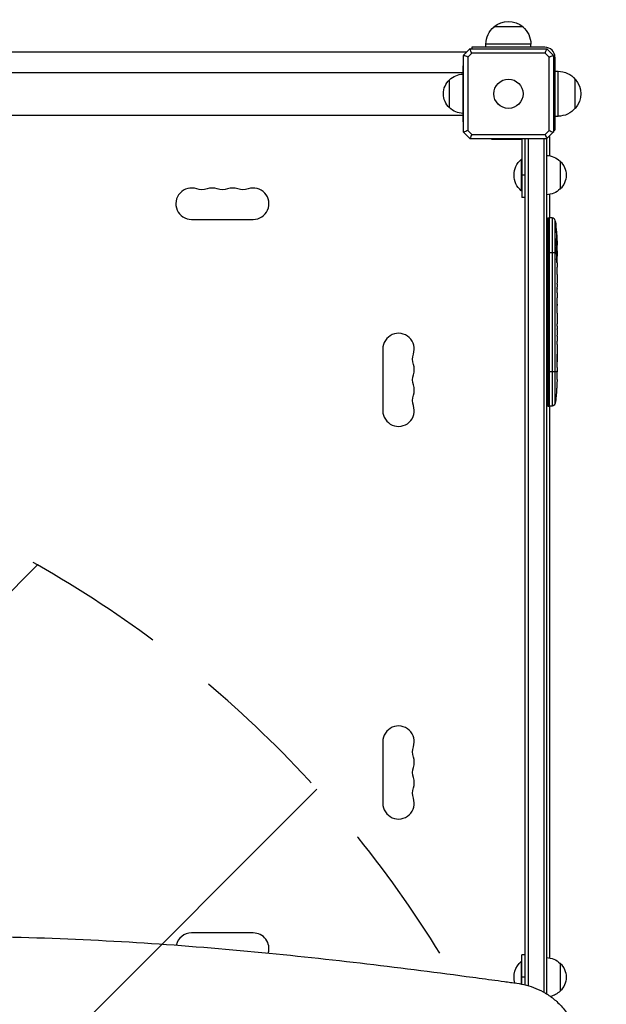
# Model space of a CAD drawing. Units: millimetres. Extents: x -4549 to 3181, y -2867 to 2398.
# Drawn here: x 424 to 947, y 48 to 926 of the extents above; entities that cross this region are included whole.
import ezdxf

# ---------------------------------------------------------------- set-up
doc = ezdxf.new("R2010")
doc.units = ezdxf.units.MM
doc.header["$LTSCALE"] = 20
doc.linetypes.add('HIDDEN', pattern=[9.525, 6.35, -3.175])
for name, color, linetype in [('2d', 230, 'Continuous'), ('AS-Free_Space', 31, 'HIDDEN'), ('AS-Free_Space_Hatch', 31, 'Continuous')]:
    doc.layers.add(name, color=color, linetype=linetype)

msp = doc.modelspace()

# ---------------------------------------------------------------- hatches: boundary and pattern name
at = {"layer": 'AS-Free_Space_Hatch'}
h = msp.add_hatch(dxfattribs=at)
h.set_pattern_fill('ANSI31', color=256, scale=100, angle=180, style=0)
edge = h.paths.add_edge_path()
edge.add_arc((-53.02, -430), 1000, 326.11023, 450)
edge.add_line((-53.02, 570), (-2549.02, 570))
edge.add_arc((-2549.02, -430), 1000, 90, 180)
edge.add_arc((-2549.02, -430), 1000, 180, 270)
edge.add_line((-2549.02, -1430), (-63.15, -1430))
edge.add_arc((430, -1347.5), 500, 189.49723, 406.03849)

# ---------------------------------------------------------------- linework, layer by layer
at = {"layer": '2d'}
for p, q in [((873, 919.63), (847, 919.63)), ((880, 904.3), (840, 904.3)), ((840, 901.5), (840, 904.3)), ((880, 901.5), (880, 904.3)), ((822.8, 897), (37.2, 897)), ((820.07, 894.27), (825.73, 899.93)), ((822, 897), (822, 896.2)), ((827.26, 896.3), (823.7, 892.74)), ((825.9, 900.1), (894.1, 900.1)), ((892.74, 896.3), (827.26, 896.3)), ((827.5, 901.5), (827.5, 900.1)), ((892.5, 901.5), (827.5, 901.5)), ((896.3, 892.74), (892.74, 896.3)), ((894.27, 899.93), (899.93, 894.27)), ((819.9, 825.9), (819.9, 894.1)), ((823.7, 892.74), (823.7, 827.26)), ((896.3, 827.26), (896.3, 892.74)), ((900.1, 894.1), (900.1, 825.9)), ((901.5, 892.5), (901.5, 827.5)), ((40.5, 879), (819.5, 879)), ((819.9, 885), (819.5, 885)), ((819.5, 835), (819.5, 885)), ((901.5, 880), (904.3, 880)), ((904.3, 840), (904.3, 880)), ((807.5, 847.5), (807.5, 872.5)), ((919.63, 847), (919.63, 873)), ((40.5, 841), (819.5, 841)), ((819.9, 835), (819.5, 835)), ((901.5, 840), (904.3, 840)), ((825.73, 820.07), (820.07, 825.73)), ((823.7, 827.26), (827.26, 823.7)), ((892.74, 823.7), (896.3, 827.26)), ((899.93, 825.73), (894.27, 820.07)), ((900.1, 827.5), (901.5, 827.5)), ((894.1, 819.9), (825.9, 819.9)), ((827.26, 823.7), (892.74, 823.7)), ((845, 819.5), (845, 819.9)), ((845, 819.5), (872, 819.5)), ((860, 819.9), (860, 819.5)), ((872, 819.5), (872, 767.5)), ((875, 65.72), (875, 819.9)), ((877.5, 819.9), (877.5, 65.04)), ((891.5, 819.9), (891.5, 59.16)), ((894, 819.9), (894, 57.68)), ((897, 822), (896.2, 822)), ((897, 804.7), (897, 822)), ((871.5, 801.5), (871.5, 773.5)), ((872, 801.5), (871.5, 801.5)), ((906, 800), (906, 775)), ((875, 787.5), (872, 787.5)), ((872, 773.5), (871.5, 773.5)), ((875, 767.5), (872, 767.5)), ((897, 749.48), (897, 770.3)), ((577.5, 748), (632.5, 748)), ((895, 749.45), (896.5, 749.5)), ((895, 749.45), (895, 581.55)), ((896.5, 581.5), (896.5, 749.5)), ((898.94, 749.41), (896.5, 749.5)), ((898.94, 749.41), (898.94, 581.59)), ((901.82, 584.23), (901.82, 746.77)), ((902.15, 730.81), (902.32, 730.8)), ((902.74, 735.88), (902.85, 735.88)), ((902.39, 726.75), (903.03, 726.73)), ((902.44, 726.53), (903.08, 726.5)), ((902.73, 724.96), (903.41, 724.94)), ((903.09, 720.04), (903.49, 720.06)), ((903.12, 728.14), (903.27, 728.14)), ((903.41, 724.94), (903.41, 724.94)), ((895, 718.5), (902.49, 718.5)), ((902.92, 718.5), (903.13, 718.5)), ((903.13, 717.4), (903.34, 717.41)), ((903.36, 718.5), (903.5, 718.5)), ((903.5, 718.5), (903.5, 715.37)), ((903.01, 710.79), (903.22, 710.79)), ((903.5, 709.41), (903.5, 709.41)), ((903.5, 709.41), (903.5, 705.41)), ((903.5, 697.26), (903.5, 691.06)), ((903.47, 685.44), (903.47, 687.55)), ((903.47, 686.43), (903.49, 686.43)), ((903.5, 681.93), (903.5, 678.05)), ((903.47, 672.62), (903.48, 672.62)), ((903.47, 664.47), (903.47, 672.46)), ((903.47, 672.39), (903.49, 672.39)), ((903.47, 671.13), (903.5, 671.13)), ((903.47, 667.23), (903.5, 667.23)), ((903.5, 667.23), (903.5, 671.13)), ((903.5, 661.2), (903.5, 658.15)), ((903.47, 652.87), (903.47, 655.01)), ((903.5, 649.73), (903.5, 644.79)), ((903.47, 641.65), (903.47, 639.51)), ((748, 632.5), (748, 577.5)), ((903.5, 636.38), (903.5, 633.02)), ((903.5, 616.11), (903.5, 612.9)), ((895, 612.5), (903.49, 612.5)), ((903.46, 609.23), (903.45, 609.23)), ((903.48, 612.24), (903.5, 612.24)), ((903.29, 602.58), (903.29, 602.58)), ((902.96, 596.42), (902.96, 596.42)), ((895, 581.55), (896.5, 581.5)), ((898.94, 581.59), (896.5, 581.5)), ((897, 89.7), (897, 581.52)), ((748, 282.5), (748, 227.5)), ((632.5, 112), (577.5, 112)), ((872, 66.41), (872, 92.5)), ((875, 92.5), (872, 92.5)), ((871.5, 86.5), (871.5, 66.51)), ((872, 86.5), (871.5, 86.5)), ((906, 85), (906, 60)), ((875, 72.5), (872, 72.5))]:
    msp.add_line(p, q, dxfattribs=at)
msp.add_circle((860, 860), 13, dxfattribs=at)
at = {"layer": '2d', "extrusion": (0, 0, -1)}
for centre, radius, start, end in [((-860, 904.43), 20, 49.4584, 130.5416), ((-860, 904.3), 20, 0, 50.02151), ((-860, 904.3), 20, 129.97849, 180), ((-904.3, 860), 20, 90, 140.02151), ((-819.02, 860), 17, 312.66793, 47.33207), ((-819.69, 860.5), 17, 44.1865, 89.3587), ((-904.43, 860), 20, 139.4584, 220.5416), ((-819.69, 859.5), 17, 270.6413, 315.8135), ((-904.3, 860), 20, 219.97849, 270), ((-883.33, 787.5), 18.33, 310.19046, 49.80954), ((-893.81, 788), 17, 90.6413, 135.8135), ((-894.48, 787.5), 17, 132.66793, 227.33207), ((-586.67, 788.46), 14, 250.89011, 289.10989), ((-605, 788.46), 14, 250.89011, 289.10989), ((-623.33, 788.46), 14, 250.89011, 289.10989), ((-893.81, 787), 17, 224.1865, 269.3587), ((-664.95, 718.5), 238.55, 173.19357, 178.45312), ((-664.95, 718.5), 238.55, 179.62635, 180), ((-788.46, 623.33), 14, 340.89011, 19.10989), ((-788.46, 605), 14, 340.89011, 19.10989), ((-664.95, 612.5), 238.55, 181.70508, 182.38408), ((-788.46, 586.67), 14, 340.89011, 19.10989), ((-664.95, 612.5), 238.55, 183.86389, 186.80643), ((-898.84, 584.58), 3, 186.80643, 268), ((-788.46, 273.33), 14, 340.89011, 19.10989), ((-788.46, 255), 14, 340.89011, 19.10989), ((-788.46, 236.67), 14, 340.89011, 19.10989), ((-893.81, 73), 17, 90.6413, 135.8135), ((-883.33, 72.5), 18.33, 343.91587, 49.80954), ((-894.48, 72.5), 17, 132.66793, 227.33207), ((-893.81, 72), 17, 224.1865, 257.71882)]:
    msp.add_arc(centre, radius, start, end, dxfattribs=at)
at = {"layer": '2d'}
for centre, radius, start, end in [((892.5, 892.5), 9, 0, 90), ((577.5, 762), 14, 70.89011, 270), ((595.83, 762), 14, 70.89011, 109.10989), ((614.17, 762), 14, 70.89011, 109.10989), ((632.5, 762), 14, 270, 109.10989), ((898.84, 746.42), 3, 6.80643, 88), ((762, 632.5), 14, 340.89011, 180), ((762, 614.17), 14, 340.89011, 19.10989), ((762, 595.83), 14, 340.89011, 19.10989), ((762, 577.5), 14, 180, 19.10989), ((762, 282.5), 14, 340.89011, 180), ((762, 264.17), 14, 340.89011, 19.10989), ((762, 245.83), 14, 340.89011, 19.10989), ((762, 227.5), 14, 180, 19.10989), ((577.5, 98), 14, 90, 167.1873), ((632.5, 98), 14, 343.52286, 90)]:
    msp.add_arc(centre, radius, start, end, dxfattribs=at)
at = {"layer": '2d', "extrusion": (0, 0, -1)}
for centre, major_axis, ratio, start_param, end_param in [((665.29, 727.22), (-238.16, 9.38), 0.462192, 3.024115, 3.060992), ((665.6, 721.43), (232.1, -51.81), 0.987086, 5.995983, 6.025214), ((665.05, 718.06), (232.38, 53.85), 0.987978, 0.154765, 0.187622), ((665.65, 709.66), (-236.95, -18.88), 0.898331, 3.164102, 3.188714), ((664.95, 672.43), (-12.13, -489.68), 0.486532, 4.606121, 4.606857), ((664.95, 695.89), (238.53, -9.64), 0.30935, -0.002563, 0.003985)]:
    msp.add_ellipse(centre, major_axis=major_axis, ratio=ratio, start_param=start_param, end_param=end_param, dxfattribs=at)
at = {"layer": '2d'}
for centre, major_axis, ratio, start_param, end_param in [((665.34, 708.72), (238.11, 9.42), 0.469984, 0.050241, 0.08068), ((664.95, 772.94), (-10.69, 594.76), 0.400689, 4.603161, 4.612932), ((664.95, 715.08), (-238.39, 14.78), 0.587825, 3.166892, 3.178031), ((664.95, 676.98), (238.53, 9.64), 0.30935, -0.002563, 0.003985), ((664.95, 640.96), (238.53, 9.84), 0.329279, -0.013582, -0.00443), ((664.95, 653.56), (-238.53, 9.84), 0.329279, 3.146023, 3.155175), ((665.42, 602.5), (237.9, 11.26), 0.674575, 6.231151, 6.246958), ((664.95, 624.62), (-231.05, 65.5), 0.906464, 3.374488, 3.388234)]:
    msp.add_ellipse(centre, major_axis=major_axis, ratio=ratio, start_param=start_param, end_param=end_param, dxfattribs=at)
for points, weights, degree in [([(825.9, 900.1), (825.81, 900.01), (825.73, 899.93)], [1, 1.00009621232, 1.00019187061], 2), ([(894.27, 899.93), (894.19, 900.01), (894.1, 900.1)], [1.00019187061, 1.00009621232, 1], 2), ([(820.07, 894.27), (819.99, 894.19), (819.9, 894.1)], [1.00019187061, 1.00009621232, 1], 2), ([(900.1, 894.1), (900.01, 894.19), (899.93, 894.27)], [1, 1.00009621232, 1.00019187061], 2), ([(819.9, 825.9), (819.99, 825.81), (820.07, 825.73)], [1, 1.00009621232, 1.00019187061], 2), ([(899.93, 825.73), (900.01, 825.81), (900.1, 825.9)], [1.00019187061, 1.00009621232, 1], 2), ([(825.73, 820.07), (825.81, 819.99), (825.9, 819.9)], [1.00019187061, 1.00009621232, 1], 2), ([(894.1, 819.9), (894.19, 819.99), (894.27, 820.07)], [1, 1.00009621232, 1.00019187061], 2), ([(903.34, 717.41), (903.3, 715.2), (903.27, 713), (903.22, 710.79)], [1, 0.99998882332, 0.99998882332, 1], 3), ([(903.5, 715.37), (903.5, 715.37), (903.5, 715.37), (903.5, 715.37)], [1, 0.999979602284, 0.99996053438, 0.999942796288], 3), ([(903.5, 697.26), (903.5, 697.26), (903.5, 697.26), (903.5, 697.26)], [0.999924125596, 0.999946834862, 0.99997212633, 1], 3), ([(903.49, 690.31), (903.5, 690.56), (903.5, 690.81), (903.5, 691.06)], [1, 0.99995827057, 0.99992249284, 0.99989266681], 3), ([(903.49, 682.68), (903.5, 682.43), (903.5, 682.18), (903.5, 681.93)], [1, 0.999958271076, 0.999922493856, 0.999892668341], 3), ([(903.5, 658.15), (903.5, 658.15), (903.5, 658.15), (903.5, 658.15)], [1, 0.999983666336, 0.999968263196, 0.99995379058], 3), ([(903.5, 636.38), (903.5, 636.38), (903.5, 636.38), (903.5, 636.38)], [1, 0.999983666336, 0.999968263196, 0.99995379058], 3)]:
    msp.add_rational_spline(points, weights, degree=degree, dxfattribs=at)
for points in [[(827.26, 896.3), (826.76, 897.51), (826.25, 898.73), (825.73, 899.93)], [(892.74, 896.3), (893.24, 897.51), (893.75, 898.73), (894.27, 899.93)], [(823.7, 892.74), (822.49, 893.24), (821.27, 893.75), (820.07, 894.27)], [(896.3, 892.74), (897.51, 893.24), (898.73, 893.75), (899.93, 894.27)], [(823.7, 827.26), (822.49, 826.76), (821.27, 826.25), (820.07, 825.73)], [(896.3, 827.26), (897.51, 826.76), (898.73, 826.25), (899.93, 825.73)], [(827.26, 823.7), (826.76, 822.49), (826.25, 821.27), (825.73, 820.07)], [(892.74, 823.7), (893.24, 822.49), (893.75, 821.27), (894.27, 820.07)], [(903.36, 718.5), (903.35, 718.17), (903.34, 717.8), (903.34, 717.41)], [(903.5, 678.01), (903.5, 678.02), (903.5, 678.04), (903.5, 678.05)], [(903.5, 661.32), (903.5, 661.25), (903.5, 661.21), (903.5, 661.2)], [(903.48, 621.27), (903.47, 622.37), (903.47, 624.57), (903.47, 626.76), (903.48, 627.86)], [(903.5, 612.5), (903.5, 612.42), (903.5, 612.33), (903.5, 612.24)]]:
    msp.add_open_spline(points, degree=3, dxfattribs=at)
for points, knots in [([(902.68, 736.64), (902.66, 736.94), (902.64, 737.22), (902.61, 737.74), (902.6, 737.97), (902.58, 738.26), (902.58, 738.34), (902.57, 738.49), (902.57, 738.56), (902.57, 738.66), (902.57, 738.7), (902.57, 738.75), (902.58, 738.76), (902.58, 738.76), (902.58, 738.76), (902.59, 738.74), (902.6, 738.67), (902.61, 738.61), (902.63, 738.46), (902.64, 738.37), (902.66, 738.15), (902.67, 738.02), (902.7, 737.75), (902.71, 737.6), (902.74, 737.29), (902.75, 737.12), (902.78, 736.77), (902.8, 736.59), (902.82, 736.24), (902.84, 736.05), (902.85, 735.88)], [0.000803216, 0.000803216, 0.000803216, 0.000803216, 0.001686401, 0.001686401, 0.002569586, 0.002569586, 0.003011178, 0.003011178, 0.00345277, 0.00345277, 0.003894363, 0.003894363, 0.004335955, 0.004335955, 0.004335955, 0.004873631, 0.004873631, 0.005411306, 0.005411306, 0.005948982, 0.005948982, 0.006486658, 0.006486658, 0.007024333, 0.007024333, 0.007562009, 0.007562009, 0.008099685, 0.008099685, 0.00863736, 0.00863736, 0.00863736, 0.00863736]), ([(902.31, 727.13), (902.3, 727.19), (902.29, 727.25), (902.27, 727.39), (902.26, 727.46), (902.23, 727.63), (902.22, 727.72), (902.2, 727.91), (902.19, 728.01), (902.18, 728.22), (902.17, 728.33), (902.15, 728.55), (902.15, 728.67), (902.13, 728.9), (902.13, 729.01), (902.12, 729.24), (902.12, 729.35), (902.11, 729.69), (902.11, 729.9), (902.11, 730.29), (902.12, 730.46), (902.14, 730.74), (902.15, 730.86), (902.19, 731), (902.21, 731.04), (902.23, 731.04), (902.24, 731.04), (902.26, 731.02), (902.29, 730.94), (902.31, 730.88), (902.32, 730.8)], [0.000504699, 0.000504699, 0.000504699, 0.000504699, 0.000848397, 0.000848397, 0.001192095, 0.001192095, 0.001535792, 0.001535792, 0.00187949, 0.00187949, 0.002223188, 0.002223188, 0.002566885, 0.002566885, 0.002910583, 0.002910583, 0.003254281, 0.003254281, 0.003941676, 0.003941676, 0.004629072, 0.004629072, 0.005316467, 0.005316467, 0.006003862, 0.006003862, 0.006003862, 0.006502526, 0.006502526, 0.00700119, 0.00700119, 0.00700119, 0.00700119]), ([(903.13, 727.1), (903.13, 727.47), (903.13, 727.88), (903.11, 728.57), (903.11, 728.8), (903.09, 729.29), (903.08, 729.53), (903.07, 729.79)], [0.000012654, 0.000012654, 0.000012654, 0.000012654, 0.001527228, 0.001527228, 0.002284515, 0.002284515, 0.003041801, 0.003041801, 0.003041801, 0.003041801]), ([(902.92, 718.5), (902.93, 718.74), (902.94, 718.99), (902.95, 719.4), (902.95, 719.54), (902.95, 719.82), (902.95, 719.96), (902.95, 720.38), (902.94, 720.67), (902.93, 721.08), (902.93, 721.21), (902.92, 721.48), (902.91, 721.61), (902.89, 721.98), (902.88, 722.21), (902.84, 722.62), (902.83, 722.79), (902.79, 723.01), (902.78, 723.07), (902.76, 723.19), (902.75, 723.23), (902.72, 723.34), (902.69, 723.38), (902.67, 723.38), (902.66, 723.38), (902.65, 723.38), (902.63, 723.34), (902.61, 723.31), (902.58, 723.2), (902.56, 723.09), (902.52, 722.8), (902.51, 722.62), (902.49, 722.32), (902.48, 722.21), (902.47, 721.98), (902.46, 721.86), (902.45, 721.49), (902.44, 721.22), (902.44, 720.81), (902.44, 720.67), (902.44, 720.39), (902.44, 720.24), (902.44, 719.82), (902.45, 719.54), (902.46, 719), (902.48, 718.74), (902.49, 718.5)], [0.00000024, 0.00000024, 0.00000024, 0.00000024, 0.00084465, 0.00084465, 0.00126686, 0.00126686, 0.00168907, 0.00168907, 0.00253349, 0.00253349, 0.0029557, 0.0029557, 0.00337791, 0.00337791, 0.00422233, 0.00422233, 0.00506674, 0.00506674, 0.00548895, 0.00548895, 0.00591116, 0.00591116, 0.00675558, 0.00675558, 0.00675558, 0.00717871, 0.00717871, 0.00760184, 0.00760184, 0.00844811, 0.00844811, 0.00929437, 0.00929437, 0.0097175, 0.0097175, 0.01014064, 0.01014064, 0.0109869, 0.0109869, 0.01141003, 0.01141003, 0.01183316, 0.01183316, 0.01267943, 0.01267943, 0.01352569, 0.01352569, 0.01352569, 0.01352569]), ([(903.03, 726.73), (903.04, 726.63), (903.06, 726.56), (903.08, 726.49), (903.09, 726.49), (903.12, 726.59), (903.13, 726.8), (903.13, 727.1)], [0.000008673, 0.000008673, 0.000008673, 0.000008673, 0.000638311, 0.000638311, 0.00126795, 0.00126795, 0.002527227, 0.002527227, 0.002527227, 0.002527227]), ([(903.27, 728.14), (903.28, 727.94), (903.29, 727.74), (903.3, 727.35), (903.31, 727.15), (903.33, 726.76), (903.33, 726.58), (903.35, 726.23), (903.35, 726.06), (903.37, 725.76), (903.37, 725.62), (903.38, 725.38), (903.39, 725.28), (903.4, 725.11), (903.4, 725.05), (903.41, 724.96), (903.41, 724.94), (903.41, 724.94)], [0.000001399, 0.000001399, 0.000001399, 0.000001399, 0.000597808, 0.000597808, 0.001194216, 0.001194216, 0.001790625, 0.001790625, 0.002387034, 0.002387034, 0.002983443, 0.002983443, 0.003579851, 0.003579851, 0.00417626, 0.00417626, 0.004772669, 0.004772669, 0.004772669, 0.004772669]), ([(903.43, 720.05), (903.42, 720.05), (903.42, 720.07), (903.41, 720.13), (903.41, 720.18), (903.4, 720.3), (903.39, 720.38), (903.38, 720.55), (903.38, 720.66), (903.37, 720.88), (903.37, 721), (903.36, 721.27), (903.35, 721.41), (903.34, 721.85), (903.33, 722.18), (903.33, 722.65), (903.32, 722.82), (903.32, 723.13), (903.32, 723.28), (903.32, 723.58), (903.32, 723.72), (903.32, 723.99), (903.32, 724.11), (903.32, 724.34), (903.32, 724.44), (903.32, 724.62), (903.32, 724.69), (903.33, 724.82), (903.33, 724.86), (903.34, 724.93), (903.34, 724.94), (903.35, 724.94)], [0.000000197, 0.000000197, 0.000000197, 0.000000197, 0.000478082, 0.000478082, 0.000955967, 0.000955967, 0.001433851, 0.001433851, 0.001911736, 0.001911736, 0.002389621, 0.002389621, 0.002867505, 0.002867505, 0.003823275, 0.003823275, 0.00430116, 0.00430116, 0.004779044, 0.004779044, 0.005256929, 0.005256929, 0.005734814, 0.005734814, 0.006212698, 0.006212698, 0.006690583, 0.006690583, 0.007168468, 0.007168468, 0.007646353, 0.007646353, 0.007646353, 0.007646353]), ([(903.45, 720.05), (903.44, 720.05), (903.43, 720.02), (903.42, 719.88), (903.41, 719.78), (903.4, 719.51), (903.39, 719.35), (903.38, 718.96), (903.37, 718.74), (903.36, 718.5)], [0.000000197, 0.000000197, 0.000000197, 0.000000197, 0.000938699, 0.000938699, 0.0018772, 0.0018772, 0.002815702, 0.002815702, 0.003754204, 0.003754204, 0.003754204, 0.003754204]), ([(902.49, 718.5), (902.5, 718.28), (902.52, 718.08), (902.55, 717.72), (902.57, 717.57), (902.6, 717.38), (902.61, 717.33), (902.64, 717.23), (902.65, 717.19), (902.68, 717.09), (902.7, 717.06), (902.72, 717.06), (902.74, 717.06), (902.76, 717.1), (902.8, 717.23), (902.82, 717.32), (902.86, 717.57), (902.87, 717.72), (902.9, 718.08), (902.91, 718.28), (902.92, 718.5)], [0.000000236, 0.000000236, 0.000000236, 0.000000236, 0.000786268, 0.000786268, 0.0015723, 0.0015723, 0.001965316, 0.001965316, 0.002358332, 0.002358332, 0.003144365, 0.003144365, 0.003144365, 0.003924783, 0.003924783, 0.004705201, 0.004705201, 0.005485619, 0.005485619, 0.006266036, 0.006266036, 0.006266036, 0.006266036]), ([(903.01, 712.36), (903, 712.23), (903, 712.1), (903, 711.84), (903, 711.7), (903, 711.44), (903, 711.3), (903, 711.04), (903, 710.91), (903.01, 710.54), (903.02, 710.31), (903.04, 710.03), (903.05, 709.94), (903.06, 709.79), (903.07, 709.73), (903.08, 709.63), (903.09, 709.59), (903.11, 709.54), (903.11, 709.53), (903.14, 709.53), (903.15, 709.58), (903.17, 709.73), (903.18, 709.8), (903.19, 709.95), (903.19, 710.03), (903.2, 710.22), (903.21, 710.33), (903.22, 710.55), (903.22, 710.67), (903.22, 710.79)], [0.000091322, 0.000091322, 0.000091322, 0.000091322, 0.000493092, 0.000493092, 0.000894863, 0.000894863, 0.001296633, 0.001296633, 0.001698403, 0.001698403, 0.002501944, 0.002501944, 0.002903714, 0.002903714, 0.003305485, 0.003305485, 0.003707255, 0.003707255, 0.004109026, 0.004109026, 0.004912566, 0.004912566, 0.005314337, 0.005314337, 0.005716107, 0.005716107, 0.006117877, 0.006117877, 0.006519648, 0.006519648, 0.006519648, 0.006519648]), ([(903.5, 709.41), (903.5, 709.41), (903.5, 709.43), (903.49, 709.5), (903.49, 709.56), (903.49, 709.71), (903.49, 709.8), (903.48, 710.02), (903.48, 710.15), (903.48, 710.42), (903.48, 710.57), (903.47, 710.9), (903.47, 711.07), (903.47, 711.43), (903.47, 711.62), (903.47, 712), (903.47, 712.19), (903.47, 712.58), (903.47, 712.78), (903.47, 713.16), (903.47, 713.35), (903.47, 713.71), (903.47, 713.88), (903.48, 714.21), (903.48, 714.36), (903.48, 714.64), (903.48, 714.76), (903.49, 714.98), (903.49, 715.07), (903.49, 715.22), (903.49, 715.27), (903.5, 715.35), (903.5, 715.37), (903.5, 715.37)], [0.000000197, 0.000000197, 0.000000197, 0.000000197, 0.000582564, 0.000582564, 0.00116493, 0.00116493, 0.001747296, 0.001747296, 0.002329663, 0.002329663, 0.002912029, 0.002912029, 0.003494395, 0.003494395, 0.004076762, 0.004076762, 0.004659128, 0.004659128, 0.005241494, 0.005241494, 0.005823861, 0.005823861, 0.006406227, 0.006406227, 0.006988593, 0.006988593, 0.00757096, 0.00757096, 0.008153326, 0.008153326, 0.008735693, 0.008735693, 0.009318059, 0.009318059, 0.009318059, 0.009318059]), ([(903.47, 702.56), (903.47, 702.83), (903.47, 703.08), (903.48, 703.52), (903.48, 703.7), (903.49, 703.84)], [0.000000517, 0.000000517, 0.000000517, 0.000000517, 0.000835055, 0.000835055, 0.001669592, 0.001669592, 0.001669592, 0.001669592]), ([(903.47, 698.89), (903.47, 699.48), (903.47, 700.09), (903.47, 701.03), (903.47, 701.34), (903.47, 701.96), (903.47, 702.26), (903.47, 702.56)], [0.000003272, 0.000003272, 0.000003272, 0.000003272, 0.00186313, 0.00186313, 0.002793058, 0.002793058, 0.003722987, 0.003722987, 0.003722987, 0.003722987]), ([(903.47, 698.89), (903.47, 698.65), (903.48, 698.43), (903.48, 698.03), (903.48, 697.86), (903.49, 697.42), (903.49, 697.26), (903.5, 697.26)], [0.000000543, 0.000000543, 0.000000543, 0.000000543, 0.000745385, 0.000745385, 0.001490227, 0.001490227, 0.002979911, 0.002979911, 0.002979911, 0.002979911]), ([(903.49, 690.31), (903.49, 690.2), (903.49, 690.06), (903.48, 689.79), (903.48, 689.68), (903.48, 689.47), (903.48, 689.35), (903.47, 689.11), (903.47, 688.98), (903.47, 688.71), (903.47, 688.58), (903.47, 688.29), (903.47, 688.15), (903.47, 687.85), (903.47, 687.7), (903.47, 687.55)], [0.000000319, 0.000000319, 0.000000319, 0.000000319, 0.000888854, 0.000888854, 0.001333122, 0.001333122, 0.001777389, 0.001777389, 0.002221657, 0.002221657, 0.002665925, 0.002665925, 0.003110192, 0.003110192, 0.00355446, 0.00355446, 0.00355446, 0.00355446]), ([(903.49, 682.68), (903.49, 682.79), (903.49, 682.93), (903.48, 683.2), (903.48, 683.31), (903.48, 683.52), (903.48, 683.64), (903.47, 683.88), (903.47, 684.01), (903.47, 684.28), (903.47, 684.41), (903.47, 684.7), (903.47, 684.84), (903.47, 685.14), (903.47, 685.29), (903.47, 685.44)], [0.000000319, 0.000000319, 0.000000319, 0.000000319, 0.000888854, 0.000888854, 0.001333121, 0.001333121, 0.001777389, 0.001777389, 0.002221656, 0.002221656, 0.002665924, 0.002665924, 0.003110191, 0.003110191, 0.003554458, 0.003554458, 0.003554458, 0.003554458]), ([(903.47, 672.46), (903.47, 673.07), (903.47, 673.65), (903.47, 674.51), (903.47, 674.79), (903.48, 675.33), (903.48, 675.58), (903.48, 676.07), (903.49, 676.31), (903.49, 676.75), (903.49, 676.95), (903.5, 677.31), (903.5, 677.48), (903.5, 677.78), (903.5, 677.9), (903.5, 678.01)], [0.000000197, 0.000000197, 0.000000197, 0.000000197, 0.001782446, 0.001782446, 0.00267357, 0.00267357, 0.003564695, 0.003564695, 0.004455819, 0.004455819, 0.005346943, 0.005346943, 0.006238068, 0.006238068, 0.007129192, 0.007129192, 0.007129192, 0.007129192]), ([(903.49, 672.39), (903.49, 672.47), (903.49, 672.52), (903.49, 672.6), (903.48, 672.62), (903.48, 672.62)], [0.00000032, 0.00000032, 0.00000032, 0.00000032, 0.000569971, 0.000569971, 0.001139621, 0.001139621, 0.001139621, 0.001139621]), ([(903.49, 672.39), (903.49, 672.34), (903.49, 672.27), (903.5, 672.1), (903.5, 672), (903.5, 671.67), (903.5, 671.4), (903.5, 671.13)], [0.000001147, 0.000001147, 0.000001147, 0.000001147, 0.000403438, 0.000403438, 0.00080573, 0.00080573, 0.001610313, 0.001610313, 0.001610313, 0.001610313]), ([(903.47, 664.47), (903.47, 664.09), (903.47, 663.73), (903.47, 663.2), (903.47, 663.03), (903.48, 662.71), (903.48, 662.56), (903.48, 662.28), (903.48, 662.14), (903.49, 661.91), (903.49, 661.8), (903.49, 661.52), (903.49, 661.39), (903.5, 661.32)], [0.000000197, 0.000000197, 0.000000197, 0.000000197, 0.001108385, 0.001108385, 0.001662478, 0.001662478, 0.002216572, 0.002216572, 0.002770666, 0.002770666, 0.003324759, 0.003324759, 0.004432947, 0.004432947, 0.004432947, 0.004432947]), ([(903.5, 658.15), (903.5, 658.15), (903.5, 658.13), (903.49, 658.05), (903.49, 657.99), (903.49, 657.83), (903.49, 657.74), (903.48, 657.51), (903.48, 657.38), (903.48, 657.09), (903.48, 656.93), (903.47, 656.59), (903.47, 656.4), (903.47, 656.03), (903.47, 655.83), (903.47, 655.43), (903.47, 655.22), (903.47, 655.01)], [0.000000197, 0.000000197, 0.000000197, 0.000000197, 0.000612703, 0.000612703, 0.001225209, 0.001225209, 0.001837716, 0.001837716, 0.002450222, 0.002450222, 0.003062728, 0.003062728, 0.003675234, 0.003675234, 0.00428774, 0.00428774, 0.004900246, 0.004900246, 0.004900246, 0.004900246]), ([(903.47, 652.87), (903.47, 652.73), (903.47, 652.58), (903.47, 652.44), (903.47, 652.32), (903.47, 652.21), (903.47, 651.84), (903.47, 651.6), (903.48, 650.95), (903.49, 650.62), (903.49, 650.45)], [0.000000197, 0.000000197, 0.000000197, 0.000000197, 0.000432381, 0.000432381, 0.000432381, 0.000793667, 0.000793667, 0.001587138, 0.001587138, 0.003174078, 0.003174078, 0.003174078, 0.003174078]), ([(903.49, 644.07), (903.49, 643.99), (903.49, 643.87), (903.48, 643.55), (903.48, 643.36), (903.47, 642.71), (903.47, 642.19), (903.47, 641.65)], [0.000000321, 0.000000321, 0.000000321, 0.000000321, 0.000793792, 0.000793792, 0.001587263, 0.001587263, 0.003174204, 0.003174204, 0.003174204, 0.003174204]), ([(903.5, 636.38), (903.5, 636.38), (903.5, 636.4), (903.49, 636.48), (903.49, 636.54), (903.49, 636.69), (903.49, 636.79), (903.48, 637.02), (903.48, 637.15), (903.48, 637.44), (903.48, 637.6), (903.47, 637.94), (903.47, 638.12), (903.47, 638.5), (903.47, 638.69), (903.47, 639.1), (903.47, 639.3), (903.47, 639.51)], [0.000000197, 0.000000197, 0.000000197, 0.000000197, 0.000612703, 0.000612703, 0.001225209, 0.001225209, 0.001837716, 0.001837716, 0.002450222, 0.002450222, 0.003062728, 0.003062728, 0.003675234, 0.003675234, 0.00428774, 0.00428774, 0.004900246, 0.004900246, 0.004900246, 0.004900246]), ([(903.5, 633.02), (903.5, 632.99), (903.5, 632.96), (903.5, 632.73), (903.5, 632.52), (903.5, 632.06), (903.5, 631.82), (903.49, 631.3), (903.49, 631.02), (903.49, 630.44), (903.48, 630.14), (903.48, 629.52), (903.48, 629.2), (903.48, 628.54), (903.48, 628.2), (903.48, 627.86)], [0.001882271, 0.001882271, 0.001882271, 0.001882271, 0.002059614, 0.002059614, 0.003089283, 0.003089283, 0.004118952, 0.004118952, 0.005148621, 0.005148621, 0.00617829, 0.00617829, 0.007207959, 0.007207959, 0.008237628, 0.008237628, 0.008237628, 0.008237628]), ([(903.48, 628.13), (903.48, 628.11), (903.48, 628.08), (903.48, 627.96), (903.48, 627.85), (903.49, 627.57), (903.49, 627.41), (903.49, 627.06), (903.49, 626.87), (903.5, 626.46), (903.5, 626.24), (903.5, 625.79), (903.5, 625.55), (903.5, 625.06), (903.5, 624.81), (903.5, 624.32), (903.5, 624.07), (903.5, 623.59), (903.5, 623.35), (903.5, 622.89), (903.5, 622.67), (903.49, 622.26), (903.49, 622.07), (903.49, 621.72), (903.49, 621.56), (903.48, 621.29), (903.48, 621.17), (903.48, 621.05), (903.48, 621.03), (903.48, 621)], [0.001286495, 0.001286495, 0.001286495, 0.001286495, 0.00147754, 0.00147754, 0.002216211, 0.002216211, 0.002954882, 0.002954882, 0.003693553, 0.003693553, 0.004432224, 0.004432224, 0.005170895, 0.005170895, 0.005909567, 0.005909567, 0.006648238, 0.006648238, 0.007386909, 0.007386909, 0.00812558, 0.00812558, 0.008864251, 0.008864251, 0.009602922, 0.009602922, 0.010341593, 0.010341593, 0.010534629, 0.010534629, 0.010534629, 0.010534629]), ([(903.5, 616.11), (903.5, 616.14), (903.5, 616.17), (903.5, 616.4), (903.5, 616.61), (903.5, 617.07), (903.5, 617.31), (903.49, 617.83), (903.49, 618.11), (903.49, 618.69), (903.48, 618.99), (903.48, 619.61), (903.48, 619.93), (903.48, 620.59), (903.48, 620.93), (903.48, 621.27)], [0.001882271, 0.001882271, 0.001882271, 0.001882271, 0.002059614, 0.002059614, 0.003089283, 0.003089283, 0.004118952, 0.004118952, 0.005148621, 0.005148621, 0.00617829, 0.00617829, 0.007207959, 0.007207959, 0.008237628, 0.008237628, 0.008237628, 0.008237628]), ([(903.44, 607.94), (903.44, 608.09), (903.44, 608.26), (903.45, 608.62), (903.45, 608.81), (903.45, 609.21), (903.45, 609.43), (903.46, 609.86), (903.46, 610.08), (903.46, 610.52), (903.47, 610.73), (903.47, 611.15), (903.47, 611.35), (903.48, 611.73), (903.48, 611.91), (903.48, 612.23), (903.49, 612.38), (903.49, 612.5)], [0.000278188, 0.000278188, 0.000278188, 0.000278188, 0.000930742, 0.000930742, 0.001583296, 0.001583296, 0.00223585, 0.00223585, 0.002888404, 0.002888404, 0.003540958, 0.003540958, 0.004193512, 0.004193512, 0.004846065, 0.004846065, 0.005498619, 0.005498619, 0.005498619, 0.005498619]), ([(903.49, 612.5), (903.49, 612.67), (903.49, 612.79), (903.5, 612.92), (903.5, 612.96), (903.5, 613), (903.5, 613.01), (903.5, 613.01), (903.5, 613.01), (903.5, 613), (903.5, 612.95), (903.5, 612.92), (903.5, 612.79), (903.5, 612.67), (903.5, 612.5)], [0.000000349, 0.000000349, 0.000000349, 0.000000349, 0.000871756, 0.000871756, 0.001307459, 0.001307459, 0.001743162, 0.001743162, 0.001743162, 0.002177341, 0.002177341, 0.00261152, 0.00261152, 0.003479877, 0.003479877, 0.003479877, 0.003479877]), ([(903.29, 602.58), (903.29, 602.58), (903.29, 602.56), (903.28, 602.48), (903.28, 602.42), (903.27, 602.26), (903.27, 602.17), (903.25, 601.95), (903.24, 601.82), (903.23, 601.53), (903.22, 601.38), (903.2, 601.04), (903.19, 600.86), (903.17, 600.49), (903.16, 600.3), (903.14, 599.9), (903.13, 599.7), (903.1, 599.3), (903.09, 599.1), (903.07, 598.7), (903.06, 598.51), (903.04, 598.14), (903.03, 597.96), (903.01, 597.63), (903.01, 597.47), (902.99, 597.18), (902.99, 597.06), (902.97, 596.83), (902.97, 596.74), (902.96, 596.58), (902.96, 596.52), (902.96, 596.45), (902.96, 596.42), (902.96, 596.42)], [0.000000197, 0.000000197, 0.000000197, 0.000000197, 0.000601628, 0.000601628, 0.001203058, 0.001203058, 0.001804488, 0.001804488, 0.002405919, 0.002405919, 0.003007349, 0.003007349, 0.003608779, 0.003608779, 0.00421021, 0.00421021, 0.00481164, 0.00481164, 0.00541307, 0.00541307, 0.006014501, 0.006014501, 0.006615931, 0.006615931, 0.007217361, 0.007217361, 0.007818792, 0.007818792, 0.008420222, 0.008420222, 0.009021652, 0.009021652, 0.009623083, 0.009623083, 0.009623083, 0.009623083]), ([(-0.93, 82.07), (0.34, 82.27), (1.61, 82.47), (4.15, 82.86), (5.41, 83.06), (9.21, 83.64), (11.75, 84.02), (19.35, 85.16), (24.42, 85.9), (39.6, 88.06), (49.71, 89.42), (79.97, 93.29), (100.08, 95.58), (160.11, 101.59), (199.77, 104.47), (278.11, 108.22), (316.79, 109.09), (392.92, 109.12), (430.39, 108.27), (503.88, 105.2), (539.9, 102.98), (610.32, 97.52), (644.72, 94.29), (711.69, 87.19), (744.27, 83.32), (791.63, 77.34), (807.17, 75.31), (830.09, 72.26), (837.66, 71.24), (848.92, 69.72), (852.66, 69.21), (858.23, 68.45), (860.09, 68.19), (863.79, 67.69), (865.64, 67.43), (867.49, 67.18)], [0.0000001, 0.0000001, 0.0000001, 0.0000001, 0.0039063, 0.0039063, 0.0078126, 0.0078126, 0.0156251, 0.0156251, 0.0312501, 0.0312501, 0.0625001, 0.0625001, 0.125, 0.125, 0.25, 0.25, 0.375, 0.375, 0.5, 0.5, 0.625, 0.625, 0.75, 0.75, 0.875, 0.875, 0.9375, 0.9375, 0.96875, 0.96875, 0.984375, 0.984375, 0.9921875, 0.9921875, 1, 1, 1, 1]), ([(867.49, 67.18), (870.32, 66.79), (876, 65.66), (884.54, 62.79), (893.01, 58.57), (901.27, 52.78), (907.74, 46.43), (912.44, 40.34), (915.63, 35.27), (918.38, 29.75), (920.61, 23.88), (922.23, 17.79), (922.9, 13.69), (923.13, 11.66)], [0, 0, 0, 0, 0.125, 0.25, 0.375, 0.5, 0.625, 0.6875, 0.75, 0.8125, 0.875, 0.9375, 1, 1, 1, 1])]:
    msp.add_open_spline(points, degree=3, knots=knots, dxfattribs=at)
at = {"layer": 'AS-Free_Space', "flags": 128}
msp.add_lwpolyline([(777.09, -987.6, 0.600206), (-53.02, 570), (-2549.02, 570, 0.414214), (-3549.02, -430, 0.414214), (-2549.02, -1430), (-63.15, -1430, 1.38324), (777.09, -987.6)], format="xyb", close=True, dxfattribs=at)

doc.saveas('drawing.dxf')
